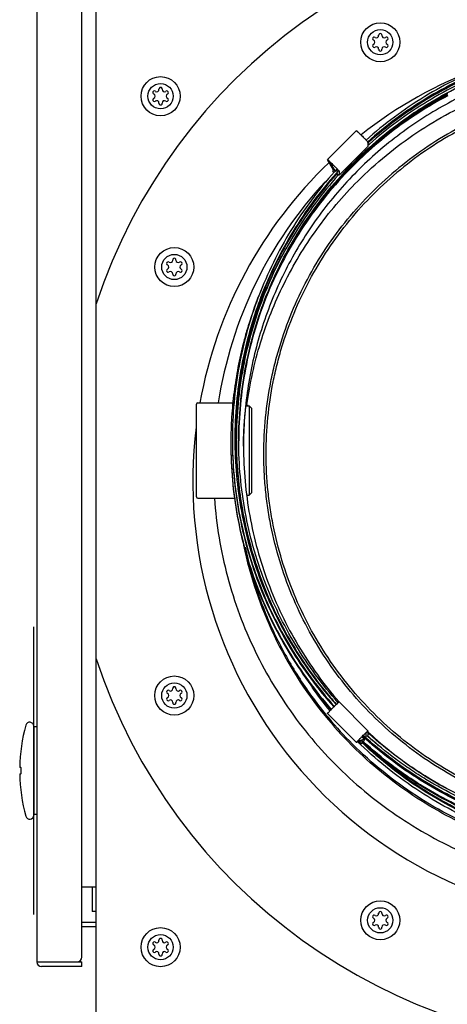
# Model space of a CAD drawing. Units: inches. Extents: x 0 to 305, y 0 to 185.
# Drawn here: x 164 to 169, y 54 to 67 of the extents above; entities that cross this region are included whole.
import ezdxf

# ---------------------------------------------------------------- set-up
doc = ezdxf.new("R2010")
doc.units = ezdxf.units.IN
doc.header["$LTSCALE"] = 6.6
doc.header["$MEASUREMENT"] = 0
doc.layers.get('0').update_dxf_attribs({"linetype": 'CONTINUOUS'})
for name, color, linetype in [('02___PRT_ALL_AXES', 7, 'CONTINUOUS'), ('03__ASM_ALL_CURVES', 7, 'CONTINUOUS'), ('3_ALL_AXES', 7, 'CONTINUOUS'), ('7_ALL_FEATURES', 7, 'CONTINUOUS')]:
    doc.layers.add(name, color=color, linetype=linetype)

# ---------------------------------------------------------------- blocks, each defined once
blk = doc.blocks.new('A$C703A7F63')
at = {"color": 7, "linetype": 'Continuous'}
for p, q in [((1.054, 10.12), (1.054, 66.26)), ((0.307, 37.49), (0.307, 11)), ((0.872, 11.06), (0.872, 37.49)), ((3.965, 21.098), (4.329, 21.462)), ((4.475, 21.317), (4.475, 21.263)), ((4.111, 20.899), (4.475, 21.263)), ((4.04, 20.97), (3.965, 21.098)), ((3.965, 21.098), (3.965, 21.098)), ((3.986, 21.077), (4.061, 20.948)), ((4.029, 20.952), (4.04, 20.959)), ((4.051, 20.931), (4.029, 20.952)), ((4.04, 20.959), (4.04, 20.97)), ((4.089, 20.909), (4.089, 20.974)), ((4.111, 20.953), (4.111, 20.899)), ((4.084, 20.906), (4.089, 20.909)), ((4.095, 20.895), (4.084, 20.906)), ((4.105, 20.905), (4.101, 20.9)), ((4.105, 20.905), (4.101, 20.9)), ((4.111, 20.899), (4.105, 20.905)), ((4.525, 20.684), (4.527, 20.686)), ((4.525, 20.684), (4.527, 20.686)), ((2.318, 16.851), (2.318, 18.021)), ((2.333, 18.036), (2.782, 18.036)), ((2.94, 17.999), (2.978, 17.999)), ((2.95, 18.002), (2.952, 18.013)), ((2.963, 18.001), (2.964, 18.011)), ((3.008, 17.969), (2.978, 17.999)), ((2.978, 17.999), (2.978, 16.874)), ((3.008, 17.969), (3.008, 16.904)), ((2.818, 17.562), (2.818, 17.558)), ((2.818, 17.562), (2.818, 17.558)), ((2.958, 16.874), (2.978, 16.874)), ((3.008, 16.904), (2.978, 16.874)), ((2.333, 16.836), (2.807, 16.836)), ((4.475, 13.907), (4.111, 14.271)), ((4.329, 13.761), (3.965, 14.125)), ((0.267, 13.965), (0.267, 12.846)), ((0.307, 13.957), (0.267, 13.957)), ((4.453, 13.888), (4.468, 13.901)), ((4.454, 13.821), (4.454, 13.886)), ((4.475, 13.907), (4.475, 13.907)), ((4.475, 13.907), (4.475, 13.853)), ((4.404, 13.783), (4.329, 13.761)), ((4.35, 13.783), (4.425, 13.804)), ((4.394, 13.744), (4.366, 13.772)), ((4.394, 13.744), (4.404, 13.772)), ((4.415, 13.765), (4.394, 13.744)), ((4.404, 13.772), (4.396, 13.78)), ((4.425, 13.804), (4.397, 13.832)), ((4.404, 13.772), (4.404, 13.783)), ((4.425, 13.793), (4.415, 13.765)), ((4.425, 13.804), (4.425, 13.793)), ((4.475, 13.853), (4.469, 13.847)), ((0.106, 13.445), (0.091, 13.445)), ((0.091, 13.367), (0.106, 13.367)), ((0.307, 12.855), (0.267, 12.855)), ((1.054, 11.94), (0.872, 11.94)), ((1.004, 11.94), (1.004, 11.634)), ((1.054, 11.634), (1.004, 11.634)), ((1.054, 11.44), (0.872, 11.44)), ((0.307, 11), (0.812, 11)), ((0.873, 10.941), (0.367, 10.941)), ((0.873, 10.941), (0.873, 11))]:
    blk.add_line(p, q, dxfattribs=at)
at = {"color": 3, "linetype": 'Continuous'}
for p, q in [((0.872, 11.5), (1.054, 11.5)), ((0.813, 11), (0.873, 11))]:
    blk.add_line(p, q, dxfattribs=at)
at = {"color": 7, "linetype": 'Continuous'}
for centre, radius, start, end in [((7.82, 17.048), 7.125, 18.273, 161.727), ((7.82, 17.048), 5.55, 110.4088, 128.2019), ((7.817, 17.544), 4.97, 118.0982, 131.9582), ((7.817, 17.512), 4.985, 118.6165, 131.7113), ((7.814, 17.517), 4.979, 118.0288, 118.6167), ((7.814, 17.558), 4.966, 132.0387, 137.927), ((7.814, 17.547), 4.966, 131.9569, 137.8322), ((7.814, 17.514), 4.981, 131.71, 137.5542), ((7.808, 17.565), 4.987, 131.6387, 131.9442), ((2.906, 19.943), 1.568, 46.1664, 46.4538), ((7.82, 17.048), 5.55, 133.7135, 169.7291), ((7.813, 17.228), 5.285, 137.1535, 171.1949), ((7.814, 17.514), 4.982, 137.5523, 151.2302), ((2.333, 18.021), 0.015, 90, 180), ((7.82, 17.048), 5.55, 172.9527, 269.1482), ((7.815, 17.558), 4.998, 179.7578, 179.9577), ((2.333, 16.851), 0.015, 180, 270), ((7.813, 17.268), 5.01, 191.793, 219.265), ((7.82, 17.048), 7.125, 198.273, 341.727), ((7.808, 17.555), 4.99, 213.681, 214.6109), ((7.818, 17.562), 5.002, 214.6121, 220.2383), ((7.812, 17.557), 4.994, 220.2377, 221.5697), ((0.216, 13.965), 0.0512, 0, 164.7702), ((7.818, 17.272), 5.016, 219.2662, 224.9359), ((2.271, 13.406), 2.181, 164.7702, 178.9657), ((7.819, 17.565), 4.974, 227.6356, 227.9687), ((7.817, 17.493), 4.911, 227.0111, 227.4221), ((7.814, 17.559), 4.997, 227.9706, 230.406), ((7.816, 17.491), 4.909, 227.4185, 241.0961), ((7.816, 17.27), 5.014, 224.9367, 225.1511), ((2.271, 13.406), 2.181, 181.0343, 195.2298), ((0.216, 12.846), 0.0512, 195.2298, 0), ((0.812, 11.06), 0.06, 270, 0), ((0.367, 11), 0.0598, 180, 270)]:
    blk.add_arc(centre, radius, start, end, dxfattribs=at)
for points, knots in [([(11.141, 21.292), (11.028, 21.392), (10.792, 21.583), (10.415, 21.836), (10.015, 22.054), (9.598, 22.235), (9.166, 22.377), (8.723, 22.48), (8.272, 22.541), (7.818, 22.562), (7.363, 22.541), (6.913, 22.48), (6.469, 22.377), (6.037, 22.235), (5.62, 22.054), (5.221, 21.836), (4.843, 21.583), (4.607, 21.392), (4.494, 21.292)], [0, 0, 0, 0, 0.062488, 0.12499, 0.187484, 0.249984, 0.312486, 0.374989, 0.437494, 0.5, 0.562506, 0.625011, 0.687514, 0.750016, 0.812516, 0.87501, 0.937512, 1, 1, 1, 1]), ([(4.488, 21.246), (4.601, 21.348), (4.778, 21.493), (5.025, 21.669), (5.281, 21.834), (5.614, 22.018), (6.032, 22.201), (6.465, 22.345), (6.909, 22.449), (7.362, 22.511), (7.818, 22.532), (8.274, 22.511), (8.726, 22.449), (9.17, 22.345), (9.604, 22.201), (10.022, 22.018), (10.355, 21.834), (10.61, 21.669), (10.858, 21.493), (11.034, 21.348), (11.147, 21.246)], [0, 0, 0, 0, 0.062488, 0.093741, 0.124996, 0.18749, 0.249987, 0.312486, 0.374987, 0.43749, 0.499993, 0.562496, 0.624999, 0.6875, 0.749999, 0.812497, 0.874988, 0.906241, 0.937498, 1, 1, 1, 1]), ([(11.29, 20.958), (11.204, 21.043), (11.028, 21.208), (10.745, 21.433), (10.447, 21.638), (10.03, 21.881), (9.478, 22.125), (8.895, 22.287), (8.419, 22.363), (8.059, 22.394), (7.697, 22.399), (7.336, 22.376), (6.978, 22.328), (6.624, 22.253), (6.276, 22.152), (5.937, 22.026), (5.608, 21.876), (5.291, 21.701), (4.988, 21.504), (4.7, 21.285), (4.429, 21.046), (4.176, 20.787), (3.943, 20.51), (3.731, 20.217), (3.542, 19.909), (3.375, 19.588), (3.233, 19.256), (3.115, 18.914), (3.023, 18.565), (2.956, 18.209), (2.917, 17.85), (2.908, 17.609), (2.908, 17.489)], [0, 0, 0, 0, 0.031243, 0.062504, 0.09376, 0.125013, 0.187485, 0.24996, 0.28122, 0.31248, 0.34374, 0.375, 0.40626, 0.437519, 0.468778, 0.500036, 0.531293, 0.562548, 0.593803, 0.625056, 0.656308, 0.687558, 0.718807, 0.750055, 0.781301, 0.812546, 0.84379, 0.875033, 0.906276, 0.937518, 0.968759, 1, 1, 1, 1]), ([(4.346, 20.826), (4.459, 20.94), (4.698, 21.156), (5.085, 21.443), (5.499, 21.691), (5.936, 21.897), (6.39, 22.06), (6.858, 22.177), (7.336, 22.248), (7.818, 22.271), (8.3, 22.248), (8.777, 22.177), (9.245, 22.06), (9.7, 21.897), (10.136, 21.691), (10.55, 21.443), (10.938, 21.156), (11.176, 20.94), (11.29, 20.826)], [0, 0, 0, 0, 0.062482, 0.124986, 0.18748, 0.249979, 0.312483, 0.374987, 0.437493, 0.5, 0.562507, 0.625013, 0.687517, 0.750021, 0.81252, 0.875014, 0.937518, 1, 1, 1, 1]), ([(11.109, 14.108), (11.216, 14.216), (11.421, 14.441), (11.694, 14.809), (11.929, 15.201), (12.125, 15.614), (12.253, 15.973), (12.334, 16.266), (12.401, 16.563), (12.457, 16.94), (12.476, 17.321), (12.468, 17.625), (12.451, 17.853), (12.423, 18.08), (12.371, 18.38), (12.279, 18.75), (12.125, 19.18), (11.929, 19.593), (11.694, 19.985), (11.421, 20.353), (11.114, 20.691), (10.775, 20.998), (10.408, 21.271), (10.015, 21.506), (9.602, 21.701), (9.171, 21.855), (8.801, 21.948), (8.501, 22), (8.274, 22.028), (8.046, 22.045), (7.742, 22.052), (7.361, 22.034), (6.984, 21.978), (6.686, 21.911), (6.393, 21.83), (6.034, 21.701), (5.62, 21.506), (5.228, 21.271), (4.86, 20.998), (4.634, 20.794), (4.527, 20.686)], [0, 0, 0, 0, 0.031241, 0.062495, 0.093737, 0.124978, 0.15622, 0.171844, 0.187469, 0.218708, 0.249947, 0.265571, 0.281195, 0.296819, 0.312443, 0.343683, 0.374924, 0.406166, 0.43741, 0.468656, 0.499903, 0.531152, 0.562403, 0.593656, 0.62491, 0.656166, 0.687422, 0.703056, 0.718689, 0.734323, 0.749956, 0.781214, 0.812471, 0.828104, 0.843737, 0.874993, 0.906247, 0.937498, 0.968757, 1, 1, 1, 1]), ([(11.088, 14.128), (11.195, 14.235), (11.399, 14.46), (11.669, 14.825), (11.903, 15.214), (12.097, 15.625), (12.225, 15.982), (12.306, 16.273), (12.372, 16.568), (12.428, 16.943), (12.446, 17.321), (12.439, 17.624), (12.422, 17.85), (12.394, 18.075), (12.343, 18.373), (12.251, 18.741), (12.097, 19.169), (11.903, 19.579), (11.669, 19.969), (11.399, 20.334), (11.093, 20.67), (10.756, 20.976), (10.391, 21.246), (10.001, 21.48), (9.59, 21.674), (9.162, 21.827), (8.795, 21.919), (8.497, 21.971), (8.271, 21.999), (8.045, 22.015), (7.742, 22.023), (7.364, 22.004), (6.989, 21.949), (6.693, 21.882), (6.402, 21.802), (6.045, 21.674), (5.634, 21.48), (5.244, 21.246), (4.879, 20.976), (4.654, 20.772), (4.547, 20.665)], [0, 0, 0, 0, 0.031241, 0.062495, 0.093737, 0.124978, 0.15622, 0.171844, 0.187469, 0.218708, 0.249947, 0.265571, 0.281195, 0.296819, 0.312443, 0.343683, 0.374924, 0.406166, 0.43741, 0.468656, 0.499903, 0.531152, 0.562403, 0.593656, 0.62491, 0.656166, 0.687422, 0.703056, 0.718689, 0.734323, 0.749956, 0.781214, 0.812471, 0.828104, 0.843737, 0.874993, 0.906247, 0.937498, 0.968757, 1, 1, 1, 1]), ([(5.479, 21.901), (5.354, 21.835), (5.11, 21.692), (4.764, 21.447), (4.44, 21.174), (4.24, 20.974), (4.145, 20.87)], [0, 0, 0, 0, 0.250018, 0.500025, 0.750019, 1, 1, 1, 1]), ([(4.329, 21.462), (4.329, 21.462), (4.329, 21.462), (4.33, 21.462), (4.331, 21.461), (4.331, 21.461), (4.332, 21.46), (4.334, 21.458), (4.337, 21.456), (4.341, 21.452), (4.345, 21.448), (4.351, 21.443), (4.354, 21.44), (4.356, 21.438)], [0, 0, 0, 0, 0.005699, 0.018818, 0.039917, 0.069028, 0.106107, 0.151086, 0.264438, 0.408079, 0.580005, 0.778038, 1, 1, 1, 1]), ([(4.356, 21.438), (4.362, 21.432), (4.375, 21.42), (4.394, 21.401), (4.411, 21.384), (4.424, 21.371), (4.433, 21.361), (4.442, 21.352), (4.45, 21.344), (4.457, 21.336), (4.462, 21.331), (4.466, 21.327), (4.468, 21.324), (4.47, 21.322), (4.472, 21.321), (4.473, 21.319), (4.474, 21.318), (4.475, 21.317), (4.475, 21.317), (4.475, 21.317), (4.475, 21.317)], [0, 0, 0, 0, 0.14408, 0.307535, 0.477662, 0.561012, 0.641045, 0.716209, 0.784962, 0.84595, 0.89807, 0.920465, 0.940235, 0.957283, 0.971553, 0.982995, 0.991562, 0.997218, 0.998957, 1, 1, 1, 1]), ([(3.965, 21.098), (3.965, 21.098), (3.965, 21.098), (3.966, 21.098), (3.966, 21.098), (3.967, 21.097), (3.968, 21.097), (3.969, 21.095), (3.971, 21.094), (3.974, 21.091), (3.978, 21.087), (3.982, 21.084), (3.985, 21.081), (3.987, 21.079)], [0, 0, 0, 0, 0.005968, 0.019066, 0.039982, 0.068792, 0.10547, 0.149969, 0.262172, 0.404819, 0.576586, 0.775608, 1, 1, 1, 1]), ([(3.992, 21.074), (3.998, 21.068), (4.011, 21.056), (4.03, 21.037), (4.046, 21.02), (4.06, 21.007), (4.069, 20.997), (4.078, 20.988), (4.086, 20.98), (4.093, 20.973), (4.098, 20.967), (4.102, 20.963), (4.104, 20.961), (4.106, 20.958), (4.108, 20.957), (4.109, 20.955), (4.11, 20.954), (4.11, 20.953), (4.111, 20.953), (4.111, 20.953), (4.111, 20.953)], [0, 0, 0, 0, 0.14408, 0.307535, 0.477662, 0.561012, 0.641045, 0.716209, 0.784962, 0.84595, 0.89807, 0.920465, 0.940235, 0.957283, 0.971553, 0.982995, 0.991562, 0.997218, 0.998957, 1, 1, 1, 1]), ([(4.101, 20.9), (3.999, 20.788), (3.807, 20.553), (3.551, 20.176), (3.33, 19.777), (3.147, 19.36), (3.002, 18.928), (2.897, 18.485), (2.833, 18.034), (2.818, 17.731), (2.818, 17.579)], [0, 0, 0, 0, 0.125005, 0.250037, 0.375036, 0.500036, 0.625032, 0.750023, 0.875012, 1, 1, 1, 1]), ([(2.848, 17.558), (2.848, 17.71), (2.862, 18.014), (2.924, 18.466), (3.028, 18.91), (3.172, 19.343), (3.355, 19.761), (3.576, 20.16), (3.832, 20.538), (4.026, 20.773), (4.128, 20.885)], [0, 0, 0, 0, 0.124988, 0.249977, 0.374969, 0.499964, 0.624964, 0.74997, 0.874981, 1, 1, 1, 1]), ([(4.133, 20.881), (4.031, 20.768), (3.838, 20.534), (3.581, 20.157), (3.359, 19.758), (3.176, 19.341), (3.031, 18.909), (2.926, 18.465), (2.863, 18.014), (2.848, 17.71), (2.848, 17.558)], [0, 0, 0, 0, 0.125019, 0.250031, 0.375036, 0.500036, 0.625032, 0.750023, 0.875012, 1, 1, 1, 1]), ([(2.952, 18.013), (2.97, 18.144), (3.016, 18.407), (3.117, 18.794), (3.25, 19.171), (3.413, 19.536), (3.605, 19.887), (3.825, 20.221), (4.071, 20.536), (4.252, 20.732), (4.346, 20.826)], [0, 0, 0, 0, 0.124986, 0.249974, 0.374966, 0.499964, 0.624958, 0.749964, 0.875008, 1, 1, 1, 1]), ([(4.145, 20.87), (4.038, 20.753), (3.834, 20.509), (3.565, 20.115), (3.334, 19.697), (3.208, 19.405), (3.152, 19.257)], [0, 0, 0, 0, 0.25002, 0.500026, 0.750019, 1, 1, 1, 1]), ([(11.107, 14.106), (10.999, 13.999), (10.773, 13.794), (10.406, 13.522), (10.013, 13.287), (9.6, 13.092), (9.241, 12.964), (8.947, 12.883), (8.65, 12.816), (8.273, 12.76), (7.893, 12.742), (7.588, 12.749), (7.36, 12.766), (7.133, 12.794), (6.833, 12.846), (6.464, 12.939), (6.033, 13.093), (5.62, 13.288), (5.227, 13.523), (4.86, 13.796), (4.521, 14.103), (4.214, 14.441), (3.942, 14.808), (3.707, 15.2), (3.511, 15.614), (3.357, 16.044), (3.264, 16.413), (3.212, 16.713), (3.184, 16.94), (3.167, 17.168), (3.16, 17.472), (3.178, 17.852), (3.234, 18.229), (3.301, 18.526), (3.382, 18.82), (3.51, 19.178), (3.705, 19.592), (3.94, 19.984), (4.213, 20.351), (4.417, 20.577), (4.525, 20.684)], [0, 0, 0, 0, 0.031243, 0.062502, 0.093754, 0.125007, 0.156263, 0.171896, 0.187529, 0.218786, 0.250044, 0.265678, 0.281311, 0.296945, 0.312578, 0.343834, 0.37509, 0.406344, 0.437597, 0.468848, 0.500097, 0.531344, 0.56259, 0.593834, 0.625076, 0.656317, 0.687557, 0.703181, 0.718805, 0.734429, 0.750053, 0.781292, 0.812531, 0.828155, 0.84378, 0.875022, 0.906263, 0.937505, 0.968759, 1, 1, 1, 1]), ([(11.088, 14.128), (10.981, 14.022), (10.756, 13.818), (10.391, 13.547), (10.001, 13.314), (9.59, 13.12), (9.234, 12.992), (8.942, 12.911), (8.647, 12.845), (8.272, 12.79), (7.893, 12.771), (7.591, 12.778), (7.364, 12.795), (7.139, 12.823), (6.841, 12.875), (6.473, 12.967), (6.045, 13.12), (5.634, 13.314), (5.244, 13.547), (4.879, 13.818), (4.542, 14.123), (4.237, 14.46), (3.966, 14.825), (3.732, 15.214), (3.538, 15.625), (3.385, 16.053), (3.293, 16.42), (3.241, 16.718), (3.213, 16.944), (3.196, 17.17), (3.189, 17.472), (3.208, 17.851), (3.263, 18.225), (3.33, 18.52), (3.41, 18.812), (3.538, 19.169), (3.732, 19.579), (3.966, 19.969), (4.237, 20.334), (4.44, 20.558), (4.547, 20.665)], [0, 0, 0, 0, 0.031243, 0.062502, 0.093753, 0.125007, 0.156263, 0.171896, 0.187529, 0.218786, 0.250044, 0.265677, 0.281311, 0.296944, 0.312578, 0.343834, 0.37509, 0.406344, 0.437597, 0.468848, 0.500097, 0.531344, 0.56259, 0.593834, 0.625076, 0.656317, 0.687557, 0.703181, 0.718805, 0.734429, 0.750053, 0.781292, 0.812531, 0.828156, 0.84378, 0.875022, 0.906263, 0.937505, 0.968759, 1, 1, 1, 1]), ([(2.908, 17.489), (2.908, 17.524), (2.909, 17.576), (2.911, 17.644), (2.913, 17.693), (2.916, 17.739), (2.919, 17.783), (2.922, 17.824), (2.925, 17.862), (2.928, 17.896), (2.931, 17.922), (2.933, 17.941), (2.934, 17.953), (2.935, 17.964), (2.936, 17.975), (2.938, 17.984), (2.939, 17.992), (2.939, 17.998), (2.94, 18.003), (2.941, 18.006), (2.941, 18.008), (2.941, 18.01), (2.941, 18.012), (2.941, 18.013), (2.942, 18.013), (2.942, 18.014), (2.942, 18.014), (2.942, 18.014), (2.942, 18.014), (2.942, 18.014)], [0, 0, 0, 0, 0.199476, 0.295761, 0.388655, 0.477396, 0.561241, 0.639462, 0.711408, 0.776463, 0.834073, 0.859931, 0.883739, 0.905448, 0.925012, 0.942389, 0.957536, 0.970412, 0.980994, 0.985419, 0.989262, 0.99252, 0.995193, 0.997276, 0.998769, 0.999294, 0.999673, 0.999905, 1, 1, 1, 1]), ([(2.942, 18.014), (2.942, 18.014), (2.942, 18.014), (2.942, 18.014), (2.942, 18.014), (2.942, 18.013), (2.942, 18.013), (2.942, 18.012), (2.942, 18.011), (2.942, 18.009), (2.941, 18.007), (2.941, 18.004), (2.941, 18.002), (2.941, 18.001)], [0, 0, 0, 0, 0.004406, 0.016185, 0.03571, 0.063034, 0.098174, 0.141134, 0.250519, 0.39118, 0.563087, 0.766097, 1, 1, 1, 1]), ([(2.818, 17.558), (2.818, 17.436), (2.827, 17.191), (2.867, 16.826), (2.934, 16.465), (3.028, 16.11), (3.147, 15.762), (3.291, 15.425), (3.46, 15.099), (3.588, 14.89), (3.656, 14.788)], [0, 0, 0, 0, 0.124992, 0.249986, 0.37498, 0.499977, 0.624979, 0.749984, 0.874985, 1, 1, 1, 1]), ([(2.818, 17.547), (2.818, 17.434), (2.825, 17.207), (2.86, 16.868), (2.918, 16.532), (2.999, 16.201), (3.102, 15.876), (3.226, 15.559), (3.373, 15.251), (3.484, 15.053), (3.543, 14.956)], [0, 0, 0, 0, 0.124994, 0.249989, 0.374985, 0.499982, 0.624984, 0.74999, 0.874995, 1, 1, 1, 1]), ([(4.1, 14.262), (4, 14.374), (3.811, 14.608), (3.56, 14.983), (3.344, 15.379), (3.165, 15.793), (3.024, 16.221), (2.923, 16.661), (2.861, 17.108), (2.848, 17.408), (2.848, 17.558)], [0, 0, 0, 0, 0.125045, 0.250055, 0.375051, 0.500049, 0.625042, 0.750029, 0.875015, 1, 1, 1, 1]), ([(2.908, 17.489), (2.908, 17.342), (2.921, 17.05), (2.98, 16.615), (3.077, 16.187), (3.212, 15.769), (3.384, 15.365), (3.591, 14.978), (3.833, 14.611), (4.015, 14.381), (4.111, 14.271)], [0, 0, 0, 0, 0.124985, 0.249971, 0.374959, 0.499952, 0.624951, 0.749947, 0.874955, 1, 1, 1, 1]), ([(2.541, 16.835), (2.565, 16.503), (2.676, 15.841), (3.026, 14.898), (3.547, 14.037), (4.221, 13.29), (5.024, 12.684), (5.927, 12.239), (6.897, 11.972), (7.901, 11.893), (8.901, 12.003), (9.863, 12.3), (10.751, 12.773), (11.535, 13.404), (12.185, 14.172), (12.68, 15.048), (13, 16.001), (13.09, 16.667), (13.103, 17)], [0, 0, 0, 0, 0.062486, 0.12497, 0.18746, 0.249957, 0.31246, 0.374971, 0.437486, 0.500003, 0.56252, 0.625034, 0.687544, 0.750046, 0.812542, 0.875031, 0.937513, 1, 1, 1, 1]), ([(3.965, 14.125), (3.965, 14.125), (3.965, 14.126), (3.965, 14.126), (3.966, 14.126), (3.966, 14.127), (3.967, 14.129), (3.969, 14.131), (3.971, 14.133), (3.974, 14.136), (3.977, 14.14), (3.982, 14.145), (3.99, 14.153), (3.999, 14.163), (4.01, 14.174), (4.022, 14.185), (4.034, 14.198), (4.046, 14.21), (4.058, 14.221), (4.072, 14.236), (4.087, 14.25), (4.099, 14.261), (4.103, 14.265)], [0, 0, 0, 0, 0.001047, 0.002957, 0.005768, 0.009482, 0.0196, 0.033252, 0.050366, 0.070862, 0.094588, 0.121343, 0.183138, 0.254604, 0.333702, 0.418139, 0.505578, 0.593534, 0.679483, 0.761005, 0.901768, 1, 1, 1, 1]), ([(4.103, 14.265), (4.104, 14.266), (4.106, 14.267), (4.108, 14.269), (4.109, 14.27), (4.109, 14.27), (4.11, 14.271), (4.11, 14.271), (4.111, 14.271), (4.111, 14.271)], [0, 0, 0, 0, 0.428536, 0.598589, 0.738778, 0.848851, 0.928642, 0.97829, 1, 1, 1, 1]), ([(4.329, 13.761), (4.329, 13.761), (4.329, 13.762), (4.329, 13.762), (4.33, 13.762), (4.33, 13.763), (4.331, 13.764), (4.332, 13.766), (4.334, 13.768), (4.336, 13.77), (4.339, 13.773), (4.342, 13.777), (4.348, 13.783), (4.356, 13.791), (4.365, 13.8), (4.374, 13.81), (4.384, 13.82), (4.398, 13.834), (4.415, 13.851), (4.435, 13.871), (4.448, 13.883), (4.453, 13.888)], [0, 0, 0, 0, 0.000967, 0.002658, 0.00511, 0.008329, 0.017056, 0.028803, 0.043518, 0.061147, 0.081624, 0.104821, 0.158778, 0.221826, 0.29271, 0.369837, 0.451503, 0.535987, 0.706045, 0.865271, 1, 1, 1, 1]), ([(4.468, 13.901), (4.469, 13.902), (4.47, 13.903), (4.472, 13.905), (4.473, 13.906), (4.474, 13.906), (4.474, 13.907), (4.475, 13.907), (4.475, 13.907), (4.475, 13.907)], [0, 0, 0, 0, 0.428536, 0.598589, 0.738778, 0.848851, 0.928642, 0.97829, 1, 1, 1, 1]), ([(11.147, 13.87), (11.034, 13.768), (10.857, 13.623), (10.61, 13.447), (10.354, 13.282), (10.021, 13.098), (9.603, 12.915), (9.17, 12.771), (8.726, 12.668), (8.274, 12.605), (7.818, 12.584), (7.362, 12.605), (6.91, 12.668), (6.465, 12.771), (6.032, 12.915), (5.614, 13.098), (5.281, 13.282), (5.026, 13.447), (4.778, 13.623), (4.602, 13.768), (4.489, 13.87)], [0, 0, 0, 0, 0.062488, 0.093741, 0.124996, 0.18749, 0.249987, 0.312486, 0.374987, 0.43749, 0.499993, 0.562496, 0.624999, 0.6875, 0.749999, 0.812497, 0.874988, 0.906241, 0.937498, 1, 1, 1, 1]), ([(11.355, 13.715), (11.124, 13.485), (10.614, 13.069), (9.743, 12.605), (8.799, 12.32), (7.818, 12.224), (6.836, 12.32), (5.892, 12.605), (5.022, 13.069), (4.512, 13.485), (4.28, 13.715)], [0, 0, 0, 0, 0.124983, 0.24998, 0.374987, 0.5, 0.625014, 0.750021, 0.875017, 1, 1, 1, 1]), ([(0.11, 13.406), (0.11, 13.411), (0.11, 13.42), (0.109, 13.431), (0.108, 13.438), (0.108, 13.442), (0.107, 13.444), (0.106, 13.445), (0.106, 13.445)], [0, 0, 0, 0, 0.376579, 0.695827, 0.818726, 0.91113, 0.970704, 1, 1, 1, 1]), ([(0.106, 13.367), (0.106, 13.367), (0.107, 13.368), (0.108, 13.37), (0.108, 13.374), (0.109, 13.381), (0.11, 13.392), (0.11, 13.401), (0.11, 13.406)], [0, 0, 0, 0, 0.029293, 0.088865, 0.181269, 0.30417, 0.62342, 1, 1, 1, 1])]:
    blk.add_open_spline(points, degree=3, knots=knots, dxfattribs=at)
at = {"layer": '02___PRT_ALL_AXES', "color": 7, "linetype": 'Continuous'}
for p, q in [((4.481, 21.311), (4.471, 21.302)), ((4.485, 21.307), (4.475, 21.297)), ((4.059, 20.95), (4.054, 20.945)), ((4.064, 20.946), (4.058, 20.94)), ((4.088, 20.921), (4.083, 20.915)), ((4.094, 20.916), (4.088, 20.911)), ((2.803, 17.563), (2.803, 17.558)), ((2.803, 17.558), (2.803, 17.547)), ((2.815, 17.563), (2.815, 17.547)), ((4.05, 14.219), (4.052, 14.217)), ((4.06, 14.228), (4.062, 14.226)), ((4.411, 13.837), (4.407, 13.841)), ((4.419, 13.846), (4.415, 13.849)), ((4.419, 13.847), (4.416, 13.85)), ((4.428, 13.856), (4.424, 13.859)), ((4.442, 13.809), (4.435, 13.815)), ((4.451, 13.818), (4.443, 13.825)), ((4.47, 13.841), (4.467, 13.844)), ((4.479, 13.851), (4.475, 13.854))]:
    blk.add_line(p, q, dxfattribs=at)
for centre, radius, start, end in [((7.814, 17.579), 5.046, 137.6526, 138.0834), ((7.814, 17.579), 5.016, 137.6688, 138.1893), ((7.815, 17.529), 5.013, 152.3361, 155.2277), ((7.812, 17.53), 5.01, 155.2268, 167.5809), ((7.809, 17.529), 5.061, 157.5782, 163.0541), ((7.816, 17.527), 5.069, 163.0524, 165.1291), ((7.804, 17.532), 5.002, 167.5812, 168.0293), ((7.814, 17.53), 5.011, 168.0303, 175.8367), ((7.812, 17.53), 5.01, 176.0135, 179.4317), ((7.803, 17.531), 5.001, 175.8382, 176.0124), ((7.816, 17.528), 5.068, 179.4044, 179.6015), ((7.816, 17.528), 5.068, 179.6015, 180), ((7.816, 17.53), 5.013, 179.4314, 179.6313), ((7.815, 17.53), 5.012, 179.8052, 183.0287), ((7.812, 17.283), 4.934, 214.9366, 219.2937), ((7.82, 17.283), 5.008, 219.3218, 219.9532), ((7.818, 17.281), 5.005, 219.9527, 225.0138), ((7.808, 17.279), 4.928, 225.4516, 225.791), ((7.819, 17.569), 5.054, 227.5986, 227.9616), ((7.81, 17.28), 4.931, 225.791, 226.015)]:
    blk.add_arc(centre, radius, start, end, dxfattribs=at)
for points, knots in [([(11.183, 21.343), (11.069, 21.445), (10.89, 21.591), (10.639, 21.768), (10.381, 21.933), (10.044, 22.118), (9.621, 22.302), (9.183, 22.446), (8.734, 22.55), (8.277, 22.613), (7.893, 22.63), (7.586, 22.623), (7.28, 22.602), (6.899, 22.55), (6.525, 22.463), (6.231, 22.373), (5.942, 22.27), (5.59, 22.117), (5.186, 21.895), (4.803, 21.638), (4.565, 21.444), (4.451, 21.341)], [0, 0, 0, 0, 0.062503, 0.09376, 0.125013, 0.187502, 0.249998, 0.312497, 0.374997, 0.437498, 0.5, 0.531259, 0.562518, 0.625019, 0.68752, 0.718777, 0.750034, 0.81253, 0.875023, 0.937513, 1, 1, 1, 1]), ([(11.164, 21.32), (11.05, 21.422), (10.872, 21.566), (10.623, 21.742), (10.366, 21.907), (10.031, 22.091), (9.611, 22.273), (9.176, 22.417), (8.73, 22.521), (8.276, 22.583), (7.894, 22.6), (7.589, 22.593), (7.284, 22.573), (6.906, 22.521), (6.534, 22.434), (6.242, 22.345), (5.955, 22.243), (5.604, 22.091), (5.202, 21.87), (4.822, 21.615), (4.586, 21.422), (4.472, 21.32)], [0, 0, 0, 0, 0.062503, 0.09376, 0.125013, 0.187502, 0.249998, 0.312497, 0.374997, 0.437498, 0.5, 0.531259, 0.562518, 0.625019, 0.687519, 0.718777, 0.750034, 0.81253, 0.875023, 0.937513, 1, 1, 1, 1]), ([(11.155, 21.31), (11.042, 21.411), (10.864, 21.555), (10.615, 21.73), (10.359, 21.894), (10.025, 22.076), (9.606, 22.258), (9.172, 22.401), (8.727, 22.503), (8.275, 22.566), (7.894, 22.583), (7.59, 22.576), (7.287, 22.555), (6.909, 22.504), (6.538, 22.418), (6.247, 22.33), (5.961, 22.228), (5.611, 22.077), (5.21, 21.858), (4.831, 21.604), (4.595, 21.412), (4.481, 21.311)], [0, 0, 0, 0, 0.062503, 0.09376, 0.125013, 0.187502, 0.249998, 0.312497, 0.374997, 0.437498, 0.5, 0.531259, 0.562518, 0.625019, 0.687519, 0.718777, 0.750034, 0.81253, 0.875023, 0.937513, 1, 1, 1, 1]), ([(4.054, 20.945), (3.951, 20.83), (3.757, 20.592), (3.499, 20.21), (3.278, 19.806), (3.124, 19.454), (3.021, 19.165), (2.931, 18.871), (2.845, 18.497), (2.782, 18.04), (2.768, 17.733), (2.768, 17.58)], [0, 0, 0, 0, 0.125014, 0.250022, 0.375023, 0.500019, 0.562532, 0.625043, 0.750031, 0.875016, 1, 1, 1, 1]), ([(4.075, 20.923), (3.973, 20.81), (3.78, 20.573), (3.524, 20.193), (3.304, 19.792), (3.152, 19.442), (3.049, 19.154), (2.96, 18.863), (2.874, 18.491), (2.812, 18.037), (2.798, 17.732), (2.798, 17.58)], [0, 0, 0, 0, 0.125014, 0.250022, 0.375023, 0.500019, 0.562532, 0.625043, 0.750031, 0.875016, 1, 1, 1, 1]), ([(4.083, 20.915), (3.981, 20.802), (3.788, 20.566), (3.531, 20.187), (3.31, 19.787), (3.157, 19.438), (3.054, 19.151), (2.964, 18.86), (2.877, 18.489), (2.813, 18.037), (2.798, 17.732), (2.798, 17.58)], [0, 0, 0, 0, 0.125014, 0.250022, 0.375023, 0.500019, 0.562532, 0.625043, 0.750031, 0.875016, 1, 1, 1, 1]), ([(2.917, 18.827), (2.89, 18.726), (2.843, 18.521), (2.791, 18.21), (2.758, 17.896), (2.749, 17.686), (2.748, 17.581)], [0, 0, 0, 0, 0.250004, 0.500005, 0.750003, 1, 1, 1, 1]), ([(2.748, 17.528), (2.748, 17.376), (2.761, 17.071), (2.823, 16.617), (2.926, 16.171), (3.068, 15.735), (3.249, 15.315), (3.468, 14.912), (3.721, 14.531), (3.913, 14.293), (4.013, 14.178)], [0, 0, 0, 0, 0.124985, 0.249971, 0.374959, 0.499951, 0.62495, 0.749945, 0.874955, 1, 1, 1, 1]), ([(2.748, 17.517), (2.748, 17.365), (2.761, 17.061), (2.823, 16.608), (2.925, 16.162), (3.067, 15.728), (3.247, 15.308), (3.465, 14.906), (3.717, 14.525), (3.908, 14.288), (4.008, 14.173)], [0, 0, 0, 0, 0.124985, 0.249971, 0.374959, 0.499951, 0.62495, 0.749945, 0.874955, 1, 1, 1, 1]), ([(2.768, 17.58), (2.768, 17.427), (2.782, 17.12), (2.844, 16.664), (2.948, 16.216), (3.093, 15.779), (3.276, 15.357), (3.497, 14.953), (3.754, 14.571), (3.948, 14.333), (4.05, 14.219)], [0, 0, 0, 0, 0.124984, 0.249969, 0.374956, 0.499949, 0.624946, 0.749939, 0.874954, 1, 1, 1, 1]), ([(2.768, 17.563), (2.768, 17.41), (2.782, 17.104), (2.844, 16.649), (2.947, 16.202), (3.091, 15.766), (3.274, 15.345), (3.494, 14.942), (3.749, 14.561), (3.942, 14.323), (4.044, 14.209)], [0, 0, 0, 0, 0.124984, 0.249969, 0.374957, 0.499949, 0.624946, 0.749939, 0.874953, 1, 1, 1, 1]), ([(2.798, 17.58), (2.798, 17.428), (2.812, 17.123), (2.874, 16.67), (2.977, 16.224), (3.121, 15.789), (3.303, 15.37), (3.523, 14.968), (3.779, 14.589), (3.972, 14.352), (4.073, 14.238)], [0, 0, 0, 0, 0.124984, 0.249969, 0.374956, 0.499949, 0.624946, 0.749939, 0.874954, 1, 1, 1, 1]), ([(2.928, 16.22), (2.969, 16.028), (3.075, 15.647), (3.301, 15.099), (3.59, 14.582), (3.821, 14.262), (3.946, 14.11)], [0, 0, 0, 0, 0.249974, 0.499962, 0.749948, 1, 1, 1, 1]), ([(11.654, 14.067), (11.543, 13.935), (11.366, 13.744), (11.111, 13.51), (10.845, 13.289), (10.491, 13.04), (10.114, 12.828), (9.8, 12.683), (9.479, 12.555), (9.065, 12.425), (8.556, 12.322), (8.039, 12.273), (7.52, 12.277), (7.089, 12.325), (6.75, 12.39), (6.498, 12.452), (6.249, 12.526), (5.924, 12.643), (5.529, 12.821), (5.079, 13.081), (4.66, 13.387), (4.402, 13.619), (4.28, 13.741)], [0, 0, 0, 0, 0.062482, 0.093735, 0.124989, 0.187479, 0.249972, 0.28123, 0.312489, 0.374988, 0.437489, 0.499991, 0.562494, 0.624996, 0.656256, 0.687517, 0.718777, 0.750037, 0.812533, 0.875022, 0.937521, 1, 1, 1, 1]), ([(11.223, 13.763), (11.108, 13.659), (10.928, 13.51), (10.675, 13.329), (10.414, 13.16), (10.073, 12.971), (9.645, 12.783), (9.202, 12.635), (8.747, 12.529), (8.284, 12.464), (7.818, 12.443), (7.351, 12.464), (6.888, 12.529), (6.433, 12.635), (5.99, 12.783), (5.563, 12.971), (5.222, 13.16), (4.961, 13.329), (4.708, 13.51), (4.528, 13.659), (4.412, 13.763)], [0, 0, 0, 0, 0.062488, 0.093741, 0.124996, 0.18749, 0.249987, 0.312486, 0.374987, 0.43749, 0.499993, 0.562496, 0.624999, 0.6875, 0.749999, 0.812497, 0.874988, 0.906241, 0.937499, 1, 1, 1, 1]), ([(11.224, 13.762), (11.11, 13.655), (10.873, 13.45), (10.49, 13.177), (10.082, 12.942), (9.655, 12.747), (9.21, 12.594), (8.753, 12.483), (8.287, 12.416), (7.818, 12.394), (7.348, 12.416), (6.882, 12.483), (6.425, 12.594), (5.981, 12.747), (5.553, 12.942), (5.146, 13.177), (4.762, 13.45), (4.525, 13.655), (4.412, 13.762)], [0, 0, 0, 0, 0.06249, 0.124983, 0.187479, 0.249979, 0.31248, 0.374984, 0.437489, 0.499995, 0.562501, 0.625006, 0.68751, 0.750012, 0.812512, 0.875004, 0.937505, 1, 1, 1, 1]), ([(11.218, 13.769), (11.103, 13.665), (10.922, 13.517), (10.67, 13.337), (10.409, 13.168), (10.069, 12.98), (9.642, 12.793), (9.2, 12.645), (8.745, 12.539), (8.284, 12.475), (7.818, 12.454), (7.352, 12.475), (6.89, 12.539), (6.436, 12.645), (5.994, 12.793), (5.567, 12.98), (5.226, 13.168), (4.966, 13.337), (4.713, 13.517), (4.533, 13.665), (4.418, 13.769)], [0, 0, 0, 0, 0.062488, 0.093741, 0.124996, 0.18749, 0.249987, 0.312486, 0.374987, 0.43749, 0.499993, 0.562496, 0.624999, 0.6875, 0.749999, 0.812497, 0.874988, 0.906241, 0.937498, 1, 1, 1, 1]), ([(11.218, 13.849), (11.103, 13.744), (10.864, 13.546), (10.479, 13.282), (10.071, 13.055), (9.715, 12.898), (9.423, 12.793), (9.126, 12.701), (8.748, 12.612), (8.362, 12.558), (8.052, 12.537), (7.742, 12.529), (7.353, 12.547), (6.891, 12.611), (6.437, 12.718), (5.994, 12.866), (5.567, 13.054), (5.159, 13.281), (4.774, 13.544), (4.534, 13.742), (4.419, 13.847)], [0, 0, 0, 0, 0.062488, 0.124979, 0.187473, 0.24997, 0.281227, 0.312486, 0.374987, 0.437489, 0.468749, 0.500009, 0.562512, 0.625014, 0.687515, 0.750015, 0.812512, 0.875002, 0.937499, 1, 1, 1, 1]), ([(11.194, 13.809), (11.079, 13.706), (10.84, 13.511), (10.457, 13.252), (10.052, 13.029), (9.699, 12.874), (9.409, 12.771), (9.114, 12.68), (8.738, 12.593), (8.357, 12.54), (8.049, 12.519), (7.741, 12.512), (7.356, 12.53), (6.898, 12.593), (6.447, 12.698), (6.008, 12.843), (5.584, 13.028), (5.179, 13.251), (4.796, 13.51), (4.557, 13.706), (4.442, 13.809)], [0, 0, 0, 0, 0.062488, 0.124979, 0.187473, 0.24997, 0.281227, 0.312486, 0.374987, 0.437489, 0.468749, 0.500008, 0.562511, 0.625014, 0.687514, 0.750014, 0.812512, 0.875002, 0.937497, 1, 1, 1, 1]), ([(11.163, 13.839), (11.049, 13.738), (10.812, 13.545), (10.432, 13.289), (10.03, 13.069), (9.68, 12.917), (9.393, 12.814), (9.101, 12.725), (8.728, 12.639), (8.35, 12.587), (8.045, 12.566), (7.74, 12.56), (7.359, 12.577), (6.905, 12.64), (6.458, 12.743), (6.023, 12.887), (5.603, 13.07), (5.268, 13.254), (5.011, 13.418), (4.762, 13.595), (4.584, 13.74), (4.47, 13.841)], [0, 0, 0, 0, 0.062487, 0.124977, 0.18747, 0.249966, 0.281223, 0.312481, 0.374981, 0.437482, 0.468741, 0.5, 0.562502, 0.625003, 0.687503, 0.750002, 0.812498, 0.874987, 0.90624, 0.937498, 1, 1, 1, 1]), ([(11.25, 13.733), (11.136, 13.623), (10.898, 13.414), (10.513, 13.137), (10.102, 12.898), (9.671, 12.699), (9.223, 12.543), (8.762, 12.43), (8.292, 12.362), (7.818, 12.339), (7.343, 12.362), (6.874, 12.43), (6.412, 12.543), (5.964, 12.699), (5.533, 12.898), (5.123, 13.137), (4.738, 13.414), (4.499, 13.623), (4.386, 13.733)], [0, 0, 0, 0, 0.06249, 0.124983, 0.187479, 0.249979, 0.312481, 0.374985, 0.43749, 0.499996, 0.562502, 0.625008, 0.687511, 0.750014, 0.812514, 0.875006, 0.937508, 1, 1, 1, 1]), ([(11.23, 13.755), (11.117, 13.646), (10.879, 13.441), (10.496, 13.167), (10.088, 12.931), (9.659, 12.735), (9.213, 12.581), (8.755, 12.47), (8.289, 12.402), (7.818, 12.38), (7.347, 12.402), (6.88, 12.47), (6.422, 12.581), (5.977, 12.735), (5.548, 12.931), (5.14, 13.167), (4.756, 13.44), (4.519, 13.646), (4.405, 13.755)], [0, 0, 0, 0, 0.06249, 0.124983, 0.187479, 0.249979, 0.31248, 0.374984, 0.437489, 0.499995, 0.562501, 0.625006, 0.68751, 0.750012, 0.812512, 0.875005, 0.937505, 1, 1, 1, 1])]:
    blk.add_open_spline(points, degree=3, knots=knots, dxfattribs=at)
at = {"layer": '03__ASM_ALL_CURVES', "color": 4, "linetype": 'Continuous'}
blk.add_line((0.267, 11.595), (0.267, 15.217), dxfattribs=at)
at = {"layer": '3_ALL_AXES', "color": 7, "linetype": 'Continuous'}
for centre, radius, start, end in [((4.63, 22.664), 0.0205, 353.4605, 186.5395), ((4.552, 22.619), 0.0205, 53.4605, 246.5395), ((4.532, 22.574), 0.0286, 293.4605, 66.5395), ((4.581, 22.658), 0.0286, 233.4605, 6.5395), ((4.678, 22.658), 0.0286, 173.4605, 306.5395), ((4.707, 22.619), 0.0205, 293.4605, 126.5395), ((4.727, 22.574), 0.0286, 113.4605, 246.5395), ((4.552, 22.529), 0.0205, 113.4605, 306.5395), ((4.581, 22.489), 0.0286, 353.4605, 126.5395), ((4.63, 22.484), 0.0205, 173.4605, 6.5395), ((4.678, 22.489), 0.0286, 53.4605, 186.5395), ((4.707, 22.529), 0.0205, 233.4605, 66.5395), ((1.786, 21.94), 0.0205, 53.4605, 246.5395), ((1.815, 21.979), 0.0286, 233.4605, 6.5395), ((1.864, 21.985), 0.0205, 353.4605, 186.5395), ((1.913, 21.979), 0.0286, 173.4605, 306.5395), ((1.942, 21.94), 0.0205, 293.4605, 126.5395), ((1.786, 21.85), 0.0205, 113.4605, 306.5395), ((1.766, 21.895), 0.0286, 293.4605, 66.5395), ((1.815, 21.81), 0.0286, 353.4605, 126.5395), ((1.913, 21.81), 0.0286, 53.4605, 186.5395), ((1.942, 21.85), 0.0205, 233.4605, 66.5395), ((1.961, 21.895), 0.0286, 113.4605, 246.5395), ((1.864, 21.805), 0.0205, 173.4605, 6.5395), ((1.989, 19.829), 0.0286, 233.4605, 6.5395), ((2.037, 19.835), 0.0205, 353.4605, 186.5395), ((2.086, 19.829), 0.0286, 173.4605, 306.5395), ((1.959, 19.79), 0.0205, 53.4605, 246.5395), ((1.959, 19.7), 0.0205, 113.4605, 306.5395), ((1.94, 19.745), 0.0286, 293.4605, 66.5395), ((2.115, 19.79), 0.0205, 293.4605, 126.5395), ((2.115, 19.7), 0.0205, 233.4605, 66.5395), ((2.135, 19.745), 0.0286, 113.4605, 246.5395), ((1.989, 19.66), 0.0286, 353.4605, 126.5395), ((2.037, 19.655), 0.0205, 173.4605, 6.5395), ((2.086, 19.66), 0.0286, 53.4605, 186.5395), ((1.959, 14.397), 0.0205, 53.4605, 246.5395), ((1.94, 14.352), 0.0286, 293.4605, 66.5395), ((1.989, 14.437), 0.0286, 233.4605, 6.5395), ((2.037, 14.442), 0.0205, 353.4605, 186.5395), ((2.086, 14.437), 0.0286, 173.4605, 306.5395), ((2.115, 14.397), 0.0205, 293.4605, 126.5395), ((2.135, 14.352), 0.0286, 113.4605, 246.5395), ((1.959, 14.307), 0.0205, 113.4605, 306.5395), ((1.989, 14.268), 0.0286, 353.4605, 126.5395), ((2.037, 14.262), 0.0205, 173.4605, 6.5395), ((2.086, 14.268), 0.0286, 53.4605, 186.5395), ((2.115, 14.307), 0.0205, 233.4605, 66.5395), ((4.552, 11.568), 0.0205, 53.4605, 246.5395), ((4.532, 11.523), 0.0286, 293.4605, 66.5395), ((4.581, 11.608), 0.0286, 233.4605, 6.5395), ((4.63, 11.613), 0.0205, 353.4605, 186.5395), ((4.678, 11.608), 0.0286, 173.4605, 306.5395), ((4.707, 11.568), 0.0205, 293.4605, 126.5395), ((4.727, 11.523), 0.0286, 113.4605, 246.5395), ((4.552, 11.478), 0.0205, 113.4605, 306.5395), ((4.581, 11.439), 0.0286, 353.4605, 126.5395), ((4.63, 11.433), 0.0205, 173.4605, 6.5395), ((4.678, 11.439), 0.0286, 53.4605, 186.5395), ((4.707, 11.478), 0.0205, 233.4605, 66.5395), ((1.864, 11.275), 0.0205, 353.4605, 186.5395), ((1.786, 11.23), 0.0205, 53.4605, 246.5395), ((1.786, 11.14), 0.0205, 113.4605, 306.5395), ((1.766, 11.185), 0.0286, 293.4605, 66.5395), ((1.815, 11.269), 0.0286, 233.4605, 6.5395), ((1.913, 11.269), 0.0286, 173.4605, 306.5395), ((1.942, 11.23), 0.0205, 293.4605, 126.5395), ((1.942, 11.14), 0.0205, 233.4605, 66.5395), ((1.961, 11.185), 0.0286, 113.4605, 246.5395), ((1.815, 11.1), 0.0286, 353.4605, 126.5395), ((1.864, 11.095), 0.0205, 173.4605, 6.5395), ((1.913, 11.1), 0.0286, 53.4605, 186.5395)]:
    blk.add_arc(centre, radius, start, end, dxfattribs=at)
at = {"layer": '7_ALL_FEATURES', "color": 7, "linetype": 'Continuous'}
for centre, radius in [((4.63, 22.574), 0.246), ((4.63, 22.574), 0.159), ((1.864, 21.895), 0.246), ((1.864, 21.895), 0.159), ((2.037, 19.745), 0.246), ((2.037, 19.745), 0.159), ((2.037, 14.352), 0.246), ((2.037, 14.352), 0.159), ((4.63, 11.523), 0.246), ((4.63, 11.523), 0.159), ((1.864, 11.185), 0.246), ((1.864, 11.185), 0.159)]:
    blk.add_circle(centre, radius, dxfattribs=at)

msp = doc.modelspace()

# ---------------------------------------------------------------- block references
msp.add_blockref('A$C703A7F63', (163.744, 43.81))

doc.saveas('drawing.dxf')
